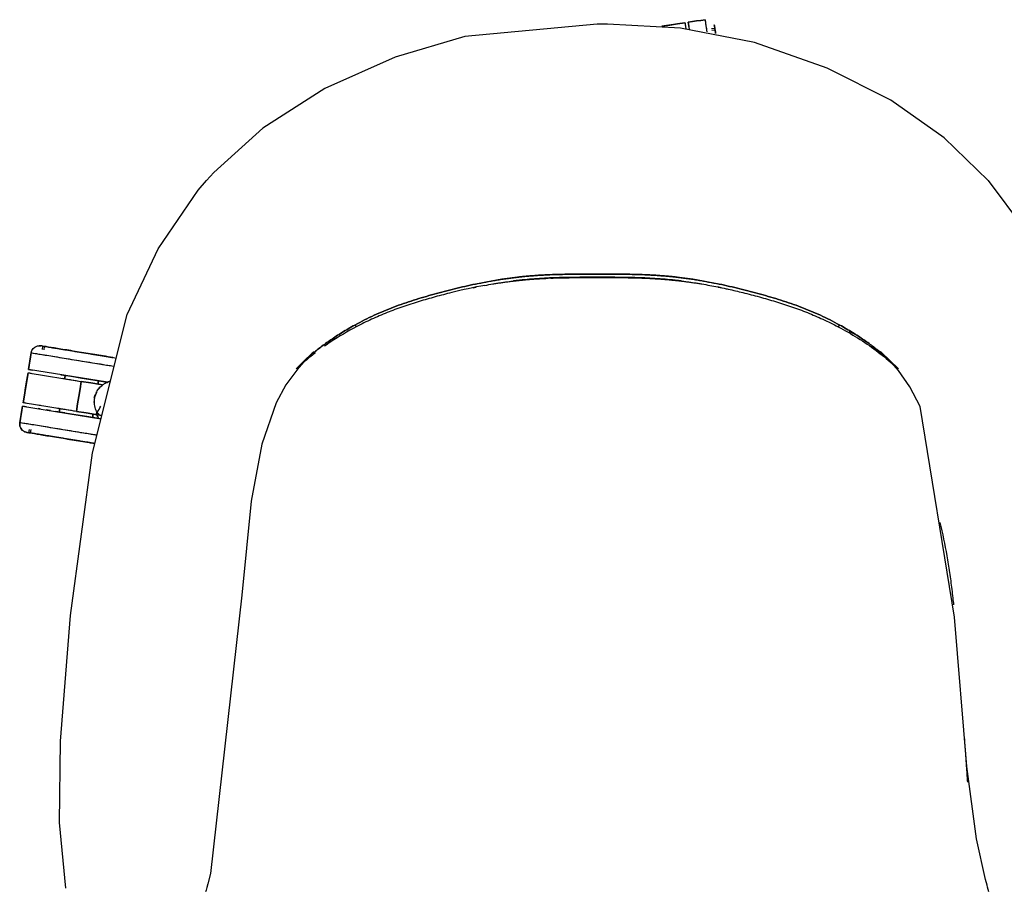
# Model space of a CAD drawing. Units: inches. Extents: x 0 to 204, y 0 to 264.
# Drawn here: x 130 to 154, y 97 to 118 of the extents above; entities that cross this region are included whole.
import ezdxf

# ---------------------------------------------------------------- set-up
doc = ezdxf.new("R2010")
doc.units = ezdxf.units.IN
doc.header["$MEASUREMENT"] = 0
doc.layers.get('0').update_dxf_attribs({"color": 10})

# ---------------------------------------------------------------- blocks, each defined once
blk = doc.blocks.new('TANA-3SWIV5P-PLN')
for p, q in [((2.125, 12.182), (1.568, 12.097)), ((2.125, 12.182), (2.146, 12.042)), ((2.23, 12.03), (2.205, 12.195)), ((2.205, 12.195), (2.221, 12.091)), ((2.606, 12.256), (2.621, 12.159)), ((2.621, 12.159), (2.651, 11.964)), ((2.843, 12.047), (2.763, 12.034)), ((2.843, 12.047), (2.763, 12.034)), ((2.849, 12.007), (2.769, 11.994)), ((-13.305, 4.418), (-13.318, 4.338)), ((-13.305, 4.418), (-13.318, 4.338)), ((-13.265, 4.411), (-13.278, 4.331)), ((-13.577, 4.257), (-13.48, 4.241)), ((-13.48, 4.241), (-13.202, 4.196)), ((-13.202, 4.196), (-12.787, 4.128)), ((-12.787, 4.128), (-12.297, 4.048)), ((-12.297, 4.048), (-11.807, 3.969)), ((-11.749, 3.548), (-13.642, 3.857)), ((-13.642, 3.857), (-13.545, 3.841)), ((-11.807, 3.969), (-11.587, 3.933)), ((-13.655, 3.777), (-13.773, 3.056)), ((-13.655, 3.777), (-12.375, 3.568)), ((-12.866, 3.73), (-12.624, 3.691)), ((-12.762, 3.713), (-12.775, 3.633)), ((-12.622, 3.691), (-12.362, 3.648)), ((-12.362, 3.648), (-12.102, 3.606)), ((-12.1, 3.606), (-11.758, 3.55)), ((-11.975, 3.503), (-11.962, 3.583)), ((-12.012, 3.315), (-12.012, 3.315)), ((-13.792, 2.937), (-13.851, 2.576)), ((-13.786, 2.976), (-11.904, 2.67)), ((-13.688, 2.961), (-13.786, 2.976)), ((-12.492, 2.848), (-13.773, 3.056)), ((-13.36, 2.907), (-13.411, 2.915)), ((-13.118, 2.868), (-13.217, 2.884)), ((-12.768, 2.811), (-12.995, 2.848)), ((-12.892, 2.913), (-12.905, 2.833)), ((-12.245, 2.726), (-12.765, 2.81)), ((-11.904, 2.67), (-12.243, 2.725)), ((-12.105, 2.703), (-12.092, 2.783)), ((-11.965, 2.706), (-11.996, 2.747)), ((-13.753, 2.56), (-13.851, 2.576)), ((-13.476, 2.515), (-13.753, 2.56)), ((-13.63, 2.417), (-13.643, 2.337)), ((-13.63, 2.417), (-13.643, 2.337)), ((-13.59, 2.411), (-13.603, 2.331)), ((-13.06, 2.448), (-13.476, 2.515)), ((-12.57, 2.368), (-13.06, 2.448)), ((-12.004, 2.276), (-12.57, 2.368)), ((-12.037, 2.281), (-12.08, 2.288))]:
    blk.add_line(p, q)
at = {"flags": 128}
for points in [[(0.019, 12.15), (-3.159, 11.854), (-4.837, 11.36), (-6.526, 10.605), (-8.017, 9.653), (-9.195, 8.59), (-9.368, 8.398)], [(9.406, 8.398), (8.348, 9.421), (7.066, 10.32), (5.539, 11.096), (3.796, 11.705), (2.015, 12.053), (0.261, 12.149), (0.019, 12.15)], [(2.125, 12.182), (1.945, 12.155), (1.764, 12.127), (1.584, 12.099), (1.568, 12.097)], [(1.568, 12.097), (1.584, 12.099), (1.764, 12.127), (1.945, 12.155), (2.125, 12.182)], [(2.606, 12.256), (2.505, 12.241), (2.405, 12.226), (2.305, 12.21), (2.205, 12.195)], [(2.205, 12.195), (2.305, 12.21), (2.405, 12.226), (2.505, 12.241), (2.606, 12.256)], [(-12.745, -8.606), (-12.9, -7.024), (-12.877, -5.069), (-12.638, -2.053), (-12.109, 1.856), (-11.274, 5.177), (-10.527, 6.75), (-9.568, 8.162), (-9.368, 8.398)], [(9.406, 8.398), (10.278, 7.226), (11.059, 5.776), (11.662, 4.136), (12.062, 2.364), (12.451, -0.208), (12.889, -4.577), (12.888, -7.794), (12.783, -8.606)], [(-13.577, 4.257), (-13.561, 4.31), (-13.547, 4.335), (-13.53, 4.357), (-13.491, 4.392), (-13.457, 4.411), (-13.429, 4.42), (-13.386, 4.427), (-13.345, 4.424)], [(-6.785, 4.285), (-6.785, 4.284), (-6.793, 4.277), (-6.805, 4.266), (-6.829, 4.244), (-6.878, 4.198), (-6.972, 4.103), (-7.15, 3.906), (-7.459, 3.486), (-7.694, 3.055), (-8.041, 2.062), (-8.294, 0.695), (-8.517, -1.565), (-9.268, -8.246), (-9.335, -8.5), (-9.357, -8.583), (-9.375, -8.649), (-9.388, -8.694)], [(-7.214, 3.868), (-7.163, 3.921), (-6.998, 4.086), (-6.872, 4.205), (-6.814, 4.259), (-6.8, 4.271), (-6.788, 4.282), (-6.785, 4.285), (-6.785, 4.285)], [(9.425, -8.694), (9.393, -8.578), (9.381, -8.534), (9.344, -8.394), (9.124, -7.415), (8.898, -5.683), (8.595, -2.097), (7.771, 2.968), (7.524, 3.44), (7.251, 3.829), (7.093, 4.014), (6.927, 4.186), (6.847, 4.262), (6.832, 4.276), (6.824, 4.283), (6.822, 4.285)], [(6.822, 4.285), (6.822, 4.285), (6.826, 4.282), (6.833, 4.275), (6.844, 4.265), (7.251, 3.868)], [(-13.577, 4.257), (-13.593, 4.157), (-13.61, 4.057), (-13.626, 3.957), (-13.642, 3.857)], [(-13.642, 3.857), (-13.626, 3.957), (-13.61, 4.057), (-13.593, 4.157), (-13.577, 4.257)], [(-13.655, 3.777), (-13.685, 3.597), (-13.714, 3.417), (-13.743, 3.236), (-13.773, 3.056)], [(-13.773, 3.056), (-13.743, 3.236), (-13.714, 3.417), (-13.685, 3.597), (-13.655, 3.777)], [(-12.762, 3.713), (-12.765, 3.693), (-12.769, 3.673), (-12.772, 3.653), (-12.775, 3.633)], [(-12.775, 3.633), (-12.772, 3.653), (-12.769, 3.673), (-12.765, 3.693), (-12.762, 3.713)], [(-12.375, 3.568), (-12.404, 3.388), (-12.434, 3.208), (-12.463, 3.028), (-12.492, 2.848)], [(-12.492, 2.848), (-12.463, 3.028), (-12.434, 3.208), (-12.404, 3.388), (-12.375, 3.568)], [(-11.874, 3.487), (-11.915, 3.493), (-12.145, 3.531), (-12.375, 3.568)], [(-12.375, 3.568), (-12.145, 3.531), (-11.915, 3.493), (-11.86, 3.484)], [(-11.975, 3.503), (-11.972, 3.523), (-11.968, 3.543), (-11.965, 3.563), (-11.962, 3.583)], [(-11.962, 3.583), (-11.965, 3.563), (-11.968, 3.543), (-11.972, 3.523), (-11.975, 3.503)], [(-12.005, 3.312), (-12.011, 3.314), (-12.012, 3.315)], [(-13.786, 2.976), (-13.802, 2.876), (-13.818, 2.776), (-13.834, 2.676), (-13.851, 2.576)], [(-13.851, 2.576), (-13.834, 2.676), (-13.818, 2.776), (-13.802, 2.876), (-13.786, 2.976)], [(-12.892, 2.913), (-12.896, 2.893), (-12.899, 2.873), (-12.902, 2.853), (-12.905, 2.833)], [(-12.905, 2.833), (-12.902, 2.853), (-12.899, 2.873), (-12.896, 2.893), (-12.892, 2.913)], [(-12.492, 2.848), (-12.262, 2.811), (-12.032, 2.773), (-11.885, 2.749)], [(-11.885, 2.749), (-12.032, 2.773), (-12.262, 2.811), (-12.492, 2.848)], [(-12.105, 2.703), (-12.102, 2.723), (-12.099, 2.743), (-12.095, 2.763), (-12.092, 2.783)], [(-12.092, 2.783), (-12.095, 2.763), (-12.099, 2.743), (-12.102, 2.723), (-12.105, 2.703)], [(-13.684, 2.344), (-13.737, 2.36), (-13.762, 2.374), (-13.784, 2.391), (-13.819, 2.43), (-13.837, 2.464), (-13.847, 2.492), (-13.853, 2.535), (-13.851, 2.576)]]:
    blk.add_lwpolyline(points, dxfattribs=at)
blk.add_ellipse((-10.964, 4.422), major_axis=(0.887, 1.722), ratio=0.438371, start_param=2.919083, end_param=2.923851)
for points, knots in [([(2.125, 12.182), (2.125, 12.184), (2.126, 12.173), (2.132, 12.135), (2.136, 12.106), (2.139, 12.088), (2.14, 12.086)], [0, 0, 0, 0, 0.125, 0.1875, 0.25, 0.2578125, 0.2578125, 0.2578125, 0.2578125]), ([(2.609, 12.232), (2.612, 12.215), (2.619, 12.167), (2.632, 12.087), (2.639, 12.04)], [0.0625, 0.0625, 0.0625, 0.0625, 0.125, 0.187485, 0.187485, 0.187485, 0.187485]), ([(2.862, 11.924), (2.857, 11.955), (2.843, 12.047), (2.837, 12.087), (2.837, 12.087)], [0.8231688, 0.8231688, 0.8231688, 0.8231688, 0.875, 1, 1, 1, 1]), ([(-1.898, 6.072), (-2.232, 6.033), (-2.742, 5.947), (-3.243, 5.833), (-3.408, 5.793)], [0, 0, 0, 0, 0.25, 0.375, 0.375, 0.375, 0.375]), ([(-3.408, 5.793), (-3.326, 5.813), (-3.16, 5.852), (-2.908, 5.907), (-2.697, 5.949), (-2.529, 5.979), (-2.402, 6.001), (-2.297, 6.018), (-2.213, 6.031), (-2.149, 6.04), (-2.086, 6.048), (-2.034, 6.055), (-1.992, 6.06), (-1.966, 6.064), (-1.945, 6.066), (-1.929, 6.068), (-1.917, 6.07), (-1.905, 6.071), (-1.902, 6.071), (-1.898, 6.072)], [0.625, 0.625, 0.625, 0.625, 0.6875, 0.75, 0.8125, 0.84375, 0.875, 0.90625, 0.921875, 0.9375, 0.953125, 0.96875, 0.9765625, 0.984375, 0.9882812, 0.9921875, 0.9960938, 0.9980469, 1, 1, 1, 1]), ([(-2.682, 5.875), (-2.618, 5.887), (-2.522, 5.904), (-2.393, 5.925), (-2.296, 5.94), (-2.199, 5.954), (-2.118, 5.965), (-2.053, 5.973), (-2.013, 5.978), (-1.981, 5.982), (-1.956, 5.985), (-1.937, 5.987), (-1.919, 5.989), (-1.913, 5.99), (-1.908, 5.99)], [0, 0, 0, 0, 0.25, 0.375, 0.5, 0.625, 0.75, 0.8125, 0.875, 0.90625, 0.9375, 0.96875, 0.984375, 1, 1, 1, 1]), ([(-1.908, 5.993), (-1.904, 5.994), (-1.893, 5.995), (-1.873, 5.997), (-1.848, 6), (-1.819, 6.003), (-1.779, 6.007), (-1.729, 6.012), (-1.649, 6.02), (-1.55, 6.028), (-1.43, 6.037), (-1.309, 6.044), (-1.147, 6.052), (-0.946, 6.06), (-0.705, 6.065), (-0.384, 6.069), (-0.142, 6.069), (0.019, 6.069)], [0, 0, 0, 0, 0.007812, 0.015625, 0.03125, 0.046875, 0.0625, 0.09375, 0.125, 0.1875, 0.25, 0.3125, 0.375, 0.5, 0.625, 0.75, 1, 1, 1, 1]), ([(-1.908, 5.99), (-1.9, 5.991), (-1.873, 5.994), (-1.841, 5.998), (-1.808, 6.001), (-1.763, 6.005), (-1.707, 6.011), (-1.619, 6.018), (-1.507, 6.027), (-1.418, 6.032), (-1.373, 6.035)], [0, 0, 0, 0, 0.0625, 0.125, 0.1875, 0.25, 0.375, 0.5, 0.75, 1, 1, 1, 1]), ([(0.019, 6.147), (-0.14, 6.147), (-0.377, 6.147), (-0.699, 6.143), (-0.941, 6.138), (-1.141, 6.13), (-1.301, 6.122), (-1.42, 6.115), (-1.54, 6.106), (-1.639, 6.098), (-1.719, 6.09), (-1.769, 6.086), (-1.809, 6.082), (-1.838, 6.078), (-1.864, 6.076), (-1.883, 6.073), (-1.894, 6.072), (-1.898, 6.072)], [0, 0, 0, 0, 0.25, 0.375, 0.5, 0.625, 0.6875, 0.75, 0.8125, 0.875, 0.90625, 0.9375, 0.953125, 0.96875, 0.984375, 0.992188, 1, 1, 1, 1]), ([(-1.898, 6.072), (-1.894, 6.072), (-1.883, 6.073), (-1.864, 6.076), (-1.838, 6.078), (-1.809, 6.082), (-1.769, 6.086), (-1.719, 6.09), (-1.639, 6.098), (-1.54, 6.106), (-1.42, 6.115), (-1.301, 6.122), (-1.141, 6.13), (-0.941, 6.138), (-0.699, 6.143), (-0.377, 6.147), (-0.14, 6.147), (0.019, 6.147)], [0, 0, 0, 0, 0.007812, 0.015625, 0.03125, 0.046875, 0.0625, 0.09375, 0.125, 0.1875, 0.25, 0.3125, 0.375, 0.5, 0.625, 0.75, 1, 1, 1, 1]), ([(-1.1, 6.049), (-1.018, 6.052), (-0.849, 6.057), (-0.594, 6.062), (-0.42, 6.063), (-0.333, 6.064)], [0.2625471, 0.2625471, 0.2625471, 0.2625471, 0.5, 0.75, 1, 1, 1, 1]), ([(1.936, 6.072), (1.932, 6.072), (1.92, 6.073), (1.901, 6.076), (1.876, 6.078), (1.846, 6.082), (1.806, 6.086), (1.757, 6.09), (1.677, 6.098), (1.577, 6.106), (1.458, 6.115), (1.338, 6.122), (1.178, 6.13), (0.979, 6.138), (0.737, 6.143), (0.415, 6.147), (0.177, 6.147), (0.019, 6.147)], [0, 0, 0, 0, 0.007812, 0.015625, 0.03125, 0.046875, 0.0625, 0.09375, 0.125, 0.1875, 0.25, 0.3125, 0.375, 0.5, 0.625, 0.75, 1, 1, 1, 1]), ([(0.019, 6.147), (0.177, 6.147), (0.415, 6.147), (0.737, 6.143), (0.979, 6.138), (1.178, 6.13), (1.338, 6.122), (1.458, 6.115), (1.577, 6.106), (1.677, 6.098), (1.757, 6.09), (1.806, 6.086), (1.846, 6.082), (1.876, 6.078), (1.901, 6.076), (1.92, 6.073), (1.932, 6.072), (1.936, 6.072)], [0, 0, 0, 0, 0.25, 0.375, 0.5, 0.625, 0.6875, 0.75, 0.8125, 0.875, 0.90625, 0.9375, 0.953125, 0.96875, 0.984375, 0.992188, 1, 1, 1, 1]), ([(0.019, 6.069), (0.18, 6.069), (0.421, 6.069), (0.743, 6.065), (0.984, 6.06), (1.185, 6.052), (1.346, 6.044), (1.467, 6.037), (1.587, 6.028), (1.686, 6.02), (1.766, 6.012), (1.816, 6.007), (1.856, 6.003), (1.886, 6), (1.911, 5.997), (1.93, 5.995), (1.942, 5.994), (1.946, 5.993)], [0, 0, 0, 0, 0.25, 0.375, 0.5, 0.625, 0.6875, 0.75, 0.8125, 0.875, 0.90625, 0.9375, 0.953125, 0.96875, 0.984375, 0.992188, 1, 1, 1, 1]), ([(1.411, 6.035), (1.455, 6.032), (1.545, 6.027), (1.656, 6.018), (1.745, 6.011), (1.8, 6.005), (1.846, 6.001), (1.879, 5.998), (1.91, 5.994), (1.938, 5.991), (1.945, 5.99)], [0, 0, 0, 0, 0.25, 0.5, 0.625, 0.75, 0.8125, 0.875, 0.9375, 1, 1, 1, 1]), ([(5.842, 4.923), (5.688, 5.008), (5.379, 5.164), (4.914, 5.358), (4.432, 5.523), (3.94, 5.667), (3.447, 5.795), (2.779, 5.947), (2.27, 6.033), (1.936, 6.072)], [0, 0, 0, 0, 0.125, 0.25, 0.375, 0.5, 0.625, 0.75, 1, 1, 1, 1]), ([(1.936, 6.072), (1.94, 6.071), (1.943, 6.071), (1.954, 6.07), (1.967, 6.068), (1.983, 6.066), (2.004, 6.064), (2.03, 6.06), (2.072, 6.055), (2.124, 6.048), (2.187, 6.04), (2.25, 6.031), (2.334, 6.018), (2.44, 6.001), (2.566, 5.979), (2.735, 5.949), (2.946, 5.907), (3.197, 5.852), (3.446, 5.793), (3.694, 5.731), (4.021, 5.643), (4.432, 5.523), (4.914, 5.358), (5.379, 5.164), (5.688, 5.008), (5.842, 4.923)], [0, 0, 0, 0, 0.001953, 0.003906, 0.007812, 0.011719, 0.015625, 0.023438, 0.03125, 0.046875, 0.0625, 0.078125, 0.09375, 0.125, 0.15625, 0.1875, 0.25, 0.3125, 0.375, 0.4375, 0.5, 0.625, 0.75, 0.875, 1, 1, 1, 1]), ([(1.945, 5.99), (1.948, 5.99), (1.953, 5.99), (1.97, 5.988), (1.992, 5.985), (2.018, 5.982), (2.05, 5.978), (2.091, 5.973), (2.156, 5.965), (2.237, 5.954), (2.334, 5.94), (2.43, 5.925), (2.559, 5.904), (2.656, 5.887), (2.72, 5.875)], [0, 0, 0, 0, 0.007812, 0.023438, 0.0625, 0.09375, 0.125, 0.1875, 0.25, 0.375, 0.5, 0.625, 0.75, 1, 1, 1, 1]), ([(-5.805, 4.923), (-5.65, 5.008), (-5.341, 5.164), (-4.876, 5.358), (-4.394, 5.523), (-3.984, 5.643), (-3.656, 5.731), (-3.491, 5.772), (-3.408, 5.793)], [0, 0, 0, 0, 0.125, 0.25, 0.375, 0.5, 0.5625, 0.625, 0.625, 0.625, 0.625]), ([(-2.682, 5.875), (-2.947, 5.826), (-3.347, 5.738), (-3.876, 5.6), (-4.262, 5.49), (-4.65, 5.366), (-5.033, 5.223), (-5.402, 5.065), (-5.647, 4.944), (-5.769, 4.88)], [-1, -1, -1, -1, -0.75, -0.625, -0.5, -0.375, -0.25, -0.125, 0, 0, 0, 0]), ([(-2.894, 5.831), (-2.896, 5.831), (-2.919, 5.826), (-2.941, 5.821), (-2.961, 5.817)], [0.24805998, 0.24805998, 0.24805998, 0.24805998, 0.25, 0.26498217, 0.26498217, 0.26498217, 0.26498217]), ([(-2.961, 5.817), (-2.942, 5.821), (-2.919, 5.826), (-2.897, 5.831), (-2.894, 5.831)], [0.73540213, 0.73540213, 0.73540213, 0.73540213, 0.75, 0.75227802, 0.75227802, 0.75227802, 0.75227802]), ([(2.922, 5.833), (2.928, 5.832), (2.953, 5.827), (2.978, 5.821), (2.998, 5.817)], [0.24568825, 0.24568825, 0.24568825, 0.24568825, 0.25, 0.2646426, 0.2646426, 0.2646426, 0.2646426]), ([(2.998, 5.817), (2.978, 5.822), (2.953, 5.827), (2.928, 5.832), (2.923, 5.833)], [0.73517245, 0.73517245, 0.73517245, 0.73517245, 0.75, 0.75416942, 0.75416942, 0.75416942, 0.75416942]), ([(3.166, 5.784), (3.282, 5.759), (3.531, 5.7), (3.914, 5.6), (4.303, 5.489), (4.688, 5.365), (5.069, 5.224), (5.438, 5.065), (5.684, 4.944), (5.806, 4.88)], [0.140625, 0.140625, 0.140625, 0.140625, 0.25, 0.375, 0.5, 0.625, 0.75, 0.875, 1, 1, 1, 1]), ([(-5.805, 4.923), (-5.912, 4.864), (-6.117, 4.743), (-6.391, 4.564), (-6.588, 4.42), (-6.727, 4.312), (-6.79, 4.26), (-6.82, 4.235)], [0, 0, 0, 0, 0.0416667, 0.0833333, 0.125, 0.1458333, 0.1666667, 0.1666667, 0.1666667, 0.1666667]), ([(-6.82, 4.235), (-6.79, 4.26), (-6.727, 4.312), (-6.588, 4.42), (-6.391, 4.564), (-6.117, 4.743), (-5.912, 4.864), (-5.805, 4.923)], [0.8333333, 0.8333333, 0.8333333, 0.8333333, 0.8541667, 0.875, 0.9166667, 0.9583333, 1, 1, 1, 1]), ([(-5.769, 4.88), (-5.976, 4.771), (-6.236, 4.618), (-6.484, 4.45), (-6.534, 4.416)], [-1, -1, -1, -1, -0.6666667, -0.5833333, -0.5833333, -0.5833333, -0.5833333]), ([(-5.805, 4.923), (-5.802, 4.921), (-5.798, 4.917), (-5.794, 4.913), (-5.792, 4.91), (-5.79, 4.908), (-5.788, 4.906), (-5.787, 4.905), (-5.786, 4.903), (-5.785, 4.903)], [0, 0, 0, 0, 0.125, 0.1875, 0.25, 0.3125, 0.375, 0.4375, 0.5, 0.5, 0.5, 0.5]), ([(-5.786, 4.903), (-5.786, 4.904), (-5.788, 4.906), (-5.789, 4.907), (-5.79, 4.907)], [0.7332694, 0.7332694, 0.7332694, 0.7332694, 0.8333333, 1, 1, 1, 1]), ([(-5.784, 4.902), (-5.784, 4.901), (-5.783, 4.9), (-5.781, 4.898), (-5.778, 4.895), (-5.776, 4.893), (-5.775, 4.892)], [0.5276044, 0.5276044, 0.5276044, 0.5276044, 0.5625, 0.625, 0.6875, 0.75, 0.75, 0.75, 0.75]), ([(-5.775, 4.892), (-5.777, 4.894), (-5.78, 4.897), (-5.783, 4.9), (-5.784, 4.901)], [0.3674597, 0.3674597, 0.3674597, 0.3674597, 0.5, 0.6666667, 0.6666667, 0.6666667, 0.6666667]), ([(-5.774, 4.891), (-5.773, 4.89), (-5.771, 4.887), (-5.768, 4.884), (-5.767, 4.883)], [0.7632896, 0.7632896, 0.7632896, 0.7632896, 0.8125, 0.875, 0.875, 0.875, 0.875]), ([(5.806, 4.88), (5.963, 4.798), (6.277, 4.618), (6.71, 4.324), (6.979, 4.108), (7.103, 3.998)], [0, 0, 0, 0, 0.25, 0.5, 0.7297907, 0.7297907, 0.7297907, 0.7297907]), ([(5.812, 4.892), (5.814, 4.893), (5.816, 4.895), (5.818, 4.898), (5.82, 4.9), (5.821, 4.901), (5.822, 4.902)], [0.25, 0.25, 0.25, 0.25, 0.3125, 0.375, 0.4375, 0.4723956, 0.4723956, 0.4723956, 0.4723956]), ([(5.822, 4.901), (5.82, 4.9), (5.818, 4.897), (5.814, 4.894), (5.813, 4.892)], [0.3333333, 0.3333333, 0.3333333, 0.3333333, 0.5, 0.6325403, 0.6325403, 0.6325403, 0.6325403]), ([(5.823, 4.903), (5.823, 4.903), (5.825, 4.905), (5.826, 4.906), (5.827, 4.908), (5.829, 4.91), (5.832, 4.913), (5.836, 4.917), (5.839, 4.921), (5.842, 4.923)], [0.5, 0.5, 0.5, 0.5, 0.5625, 0.625, 0.6875, 0.75, 0.8125, 0.875, 1, 1, 1, 1]), ([(5.827, 4.907), (5.827, 4.907), (5.826, 4.906), (5.824, 4.904), (5.823, 4.903)], [0, 0, 0, 0, 0.1666667, 0.2667306, 0.2667306, 0.2667306, 0.2667306]), ([(6.867, 4.227), (6.863, 4.23), (6.831, 4.257), (6.764, 4.312), (6.626, 4.42), (6.429, 4.564), (6.155, 4.743), (5.949, 4.864), (5.842, 4.923)], [0.831129, 0.831129, 0.831129, 0.831129, 0.8333333, 0.8541667, 0.875, 0.9166667, 0.9583333, 1, 1, 1, 1]), ([(5.842, 4.923), (5.949, 4.864), (6.155, 4.743), (6.429, 4.564), (6.626, 4.42), (6.764, 4.312), (6.831, 4.257), (6.863, 4.23), (6.867, 4.227)], [0, 0, 0, 0, 0.0416667, 0.0833333, 0.125, 0.1458333, 0.1666667, 0.168871, 0.168871, 0.168871, 0.168871]), ([(-11.619, 4.143), (-11.691, 4.155), (-11.893, 4.188), (-12.264, 4.248), (-12.688, 4.317), (-13.048, 4.376), (-13.288, 4.415), (-13.345, 4.424), (-13.345, 4.424)], [0.296361, 0.296361, 0.296361, 0.296361, 0.375, 0.5, 0.625, 0.75, 0.875, 1, 1, 1, 1]), ([(-13.553, 4.253), (-13.536, 4.25), (-13.487, 4.242), (-13.408, 4.229), (-13.361, 4.222)], [0.0625, 0.0625, 0.0625, 0.0625, 0.125, 0.187485, 0.187485, 0.187485, 0.187485]), ([(-13.361, 4.222), (-13.315, 4.214), (-13.208, 4.197), (-13.078, 4.175), (-13.008, 4.164)], [0.1875, 0.1875, 0.1875, 0.1875, 0.25, 0.3124928, 0.3124928, 0.3124928, 0.3124928]), ([(-13.008, 4.164), (-12.938, 4.153), (-12.79, 4.129), (-12.629, 4.102), (-12.547, 4.089)], [0.3125, 0.3125, 0.3125, 0.3125, 0.375, 0.4374981, 0.4374981, 0.4374981, 0.4374981]), ([(-12.297, 4.048), (-12.213, 4.035), (-12.129, 4.021), (-12.047, 4.008), (-11.888, 3.982), (-11.734, 3.957), (-11.587, 3.933)], [0.5, 0.5, 0.5, 0.5, 0.5625, 0.5625, 0.5625, 0.6836394, 0.6836394, 0.6836394, 0.6836394]), ([(-12.264, 4.248), (-12.229, 4.243), (-12.16, 4.231), (-12.089, 4.22), (-12.054, 4.214), (-11.873, 4.185), (-11.701, 4.157), (-11.537, 4.13)], [0.5, 0.5, 0.5, 0.5, 0.53125, 0.5625, 0.5625, 0.5625, 0.7230874, 0.7230874, 0.7230874, 0.7230874]), ([(-6.751, 4.257), (-6.822, 4.202), (-6.927, 4.118), (-7.03, 4.03), (-7.064, 4)], [-0.4583333, -0.4583333, -0.4583333, -0.4583333, -0.3333333, -0.2707582, -0.2707582, -0.2707582, -0.2707582]), ([(-12.047, 4.008), (-11.965, 3.994), (-11.837, 3.973), (-11.717, 3.954), (-11.674, 3.947)], [0.56250228, 0.56250228, 0.56250228, 0.56250228, 0.625, 0.66159399, 0.66159399, 0.66159399, 0.66159399]), ([(-13.655, 3.777), (-13.657, 3.777), (-13.646, 3.775), (-13.608, 3.769), (-13.581, 3.765), (-13.565, 3.762)], [0, 0, 0, 0, 0.125, 0.1875, 0.25, 0.25, 0.25, 0.25]), ([(-12.846, 3.645), (-12.808, 3.639), (-12.732, 3.626), (-12.577, 3.601), (-12.457, 3.581), (-12.375, 3.568)], [0.75, 0.75, 0.75, 0.75, 0.8125, 0.875, 1, 1, 1, 1]), ([(-12.005, 3.312), (-11.996, 3.33), (-11.975, 3.365), (-11.928, 3.426), (-11.866, 3.483), (-11.815, 3.516), (-11.789, 3.53), (-11.784, 3.532), (-11.747, 3.551), (-11.712, 3.563), (-11.677, 3.573)], [0, 0, 0, 0, 0.0833333, 0.1666667, 0.3333333, 0.5, 0.530062, 0.530062, 0.530062, 0.8022264, 0.8022264, 0.8022264, 0.8022264]), ([(-11.834, 3.504), (-11.813, 3.52), (-11.762, 3.551), (-11.706, 3.573), (-11.675, 3.583)], [0.3055667, 0.3055667, 0.3055667, 0.3055667, 0.4, 0.5167016, 0.5167016, 0.5167016, 0.5167016]), ([(-11.995, 2.827), (-12.015, 2.862), (-12.041, 2.92), (-12.06, 3.016), (-12.064, 3.099), (-12.053, 3.182), (-12.031, 3.256), (-12.015, 3.293), (-12.005, 3.312)], [0, 0, 0, 0, 0.333333, 0.5, 0.666667, 0.833333, 0.916667, 1, 1, 1, 1]), ([(-12.062, 3.054), (-12.063, 3.057), (-12.062, 3.146), (-12.041, 3.234), (-12.002, 3.31)], [0.6877853, 0.6877853, 0.6877853, 0.6877853, 0.7, 1, 1, 1, 1]), ([(-13.683, 3.042), (-13.698, 3.044), (-13.725, 3.049), (-13.764, 3.055), (-13.774, 3.057), (-13.773, 3.056)], [0.75, 0.75, 0.75, 0.75, 0.8125, 0.875, 1, 1, 1, 1]), ([(-12.492, 2.848), (-12.574, 2.861), (-12.694, 2.881), (-12.85, 2.906), (-12.925, 2.919), (-12.964, 2.925)], [0, 0, 0, 0, 0.125, 0.1875, 0.25, 0.25, 0.25, 0.25]), ([(-12.005, 2.762), (-12.005, 2.764), (-12.007, 2.768), (-12.008, 2.775), (-12.009, 2.782), (-12.009, 2.789), (-12.008, 2.795), (-12.006, 2.802), (-12.004, 2.809), (-12.001, 2.817), (-11.998, 2.823), (-11.995, 2.827)], [0.1666667, 0.1666667, 0.1666667, 0.1666667, 0.25, 0.3333333, 0.4166667, 0.5, 0.5833333, 0.6666667, 0.75, 0.8333333, 1, 1, 1, 1]), ([(-11.949, 2.771), (-11.952, 2.775), (-11.96, 2.783), (-11.967, 2.791), (-11.971, 2.796)], [0.6427517, 0.6427517, 0.6427517, 0.6427517, 0.7, 0.8, 0.8, 0.8, 0.8]), ([(-13.683, 2.344), (-13.709, 2.348), (-13.748, 2.362), (-13.79, 2.395), (-13.825, 2.435), (-13.853, 2.496), (-13.855, 2.551), (-13.851, 2.576)], [0, 0, 0, 0, 0.25, 0.375, 0.5, 0.75, 1, 1, 1, 1]), ([(-13.851, 2.576), (-13.855, 2.551), (-13.853, 2.496), (-13.825, 2.435), (-13.79, 2.395), (-13.748, 2.362), (-13.709, 2.348), (-13.683, 2.344)], [0, 0, 0, 0, 0.25, 0.5, 0.625, 0.75, 1, 1, 1, 1]), ([(-13.635, 2.541), (-13.682, 2.549), (-13.761, 2.562), (-13.81, 2.57), (-13.826, 2.572)], [0.812515, 0.812515, 0.812515, 0.812515, 0.875, 0.9375, 0.9375, 0.9375, 0.9375]), ([(-13.282, 2.484), (-13.351, 2.495), (-13.482, 2.516), (-13.588, 2.534), (-13.635, 2.541)], [0.6875072, 0.6875072, 0.6875072, 0.6875072, 0.75, 0.8125, 0.8125, 0.8125, 0.8125]), ([(-12.82, 2.409), (-12.902, 2.422), (-13.064, 2.448), (-13.212, 2.472), (-13.282, 2.484)], [0.5625019, 0.5625019, 0.5625019, 0.5625019, 0.625, 0.6875, 0.6875, 0.6875, 0.6875]), ([(-12.004, 2.276), (-12.107, 2.292), (-12.212, 2.31), (-12.321, 2.327), (-12.403, 2.341), (-12.487, 2.354), (-12.57, 2.368)], [0.3551041, 0.3551041, 0.3551041, 0.3551041, 0.4375, 0.4375, 0.4375, 0.5, 0.5, 0.5, 0.5]), ([(-13.683, 2.344), (-13.683, 2.344), (-13.627, 2.335), (-13.387, 2.295), (-13.027, 2.237), (-12.603, 2.168), (-12.276, 2.115), (-12.108, 2.087), (-12.07, 2.081)], [0, 0, 0, 0, 0.125, 0.25, 0.375, 0.5, 0.625, 0.6642954, 0.6642954, 0.6642954, 0.6642954]), ([(-12.053, 2.078), (-12.163, 2.096), (-12.276, 2.115), (-12.392, 2.134), (-12.427, 2.139), (-12.498, 2.151), (-12.603, 2.168), (-12.707, 2.185), (-12.778, 2.196), (-12.814, 2.202)], [0.3339073, 0.3339073, 0.3339073, 0.3339073, 0.4375, 0.4375, 0.4375, 0.46875, 0.5, 0.53125, 0.5625, 0.5625, 0.5625, 0.5625]), ([(-12.037, 2.281), (-12.051, 2.283), (-12.143, 2.298), (-12.238, 2.314), (-12.321, 2.327)], [0.36313838, 0.36313838, 0.36313838, 0.36313838, 0.375, 0.43749772, 0.43749772, 0.43749772, 0.43749772]), ([(-12.053, 2.078), (-12.059, 2.079), (-12.065, 2.08), (-12.071, 2.081), (-12.079, 2.082), (-12.118, 2.089), (-12.157, 2.095), (-12.19, 2.101)], [0.32981276, 0.32981276, 0.32981276, 0.32981276, 0.33564275, 0.33564275, 0.33564275, 0.34375, 0.375, 0.375, 0.375, 0.375]), ([(8.246, 0.18), (8.312, -0.086), (8.394, -0.484), (8.481, -1.021), (8.526, -1.356), (8.556, -1.617), (8.57, -1.742), (8.576, -1.797)], [0, 0, 0, 0, 0.25, 0.375, 0.5, 0.5625, 0.6114835, 0.6114835, 0.6114835, 0.6114835]), ([(8.832, -4.962), (8.833, -4.983), (8.839, -5.061), (8.849, -5.205), (8.861, -5.372), (8.871, -5.509), (8.878, -5.615), (8.886, -5.722), (8.892, -5.814), (8.897, -5.888), (8.9, -5.934), (8.903, -5.972), (8.905, -6), (8.906, -6.025), (8.908, -6.042), (8.908, -6.054), (8.909, -6.057)], [0.6641631, 0.6641631, 0.6641631, 0.6641631, 0.6875, 0.75, 0.8125, 0.84375, 0.875, 0.90625, 0.9375, 0.953125, 0.96875, 0.9765625, 0.984375, 0.9921875, 0.9960938, 1, 1, 1, 1])]:
    blk.add_open_spline(points, degree=3, knots=knots)
for points in [[(2.606, 12.256), (2.606, 12.256), (2.607, 12.248), (2.609, 12.232)], [(2.837, 12.087), (2.835, 12.101), (2.831, 12.116), (2.825, 12.129)], [(2.825, 12.129), (2.831, 12.116), (2.835, 12.101), (2.837, 12.087)], [(2.84, 12.065), (2.842, 12.051), (2.845, 12.031), (2.849, 12.005)], [(2.639, 12.04), (2.642, 12.017), (2.646, 11.991), (2.651, 11.964)], [(2.849, 12.005), (2.853, 11.982), (2.857, 11.956), (2.862, 11.924)], [(-1.908, 5.993), (-1.936, 5.99), (-1.965, 5.986), (-1.993, 5.982)], [(-1.992, 5.983), (-1.964, 5.987), (-1.936, 5.99), (-1.908, 5.993)], [(0.019, 6.069), (-0.142, 6.07), (-0.464, 6.069), (-0.946, 6.062), (-1.428, 6.04), (-1.748, 6.011), (-1.908, 5.993)], [(-1.459, 6.029), (-1.466, 6.029), (-1.473, 6.028), (-1.479, 6.028)], [(-1.47, 6.029), (-1.438, 6.031), (-1.406, 6.034), (-1.373, 6.037)], [(-1.373, 6.035), (-1.321, 6.038), (-1.268, 6.041), (-1.216, 6.044)], [(-1.257, 6.045), (-1.132, 6.053), (-1.006, 6.06), (-0.88, 6.064)], [(-0.541, 6.062), (-0.635, 6.061), (-0.729, 6.06), (-0.823, 6.058)], [(-0.496, 6.072), (-0.325, 6.073), (-0.153, 6.07), (0.019, 6.064)], [(0.019, 6.064), (-0.04, 6.064), (-0.157, 6.064), (-0.274, 6.064), (-0.333, 6.064)], [(-0.333, 6.064), (-0.216, 6.064), (0.019, 6.064), (0.253, 6.064), (0.37, 6.064)], [(0.019, 6.064), (0.191, 6.07), (0.363, 6.073), (0.534, 6.072)], [(1.946, 5.993), (1.786, 6.011), (1.465, 6.04), (0.983, 6.062), (0.501, 6.069), (0.18, 6.07), (0.019, 6.069)], [(0.37, 6.064), (0.312, 6.064), (0.195, 6.064), (0.077, 6.064), (0.019, 6.064)], [(0.371, 6.064), (0.544, 6.063), (0.891, 6.059), (1.238, 6.046), (1.411, 6.035)], [(0.892, 6.057), (0.773, 6.06), (0.654, 6.062), (0.535, 6.063)], [(0.917, 6.064), (1.114, 6.057), (1.311, 6.045), (1.508, 6.029)], [(1.517, 6.028), (1.51, 6.028), (1.503, 6.029), (1.496, 6.029)], [(2.03, 5.982), (2.002, 5.986), (1.974, 5.99), (1.946, 5.993)], [(1.946, 5.993), (1.973, 5.99), (2.001, 5.987), (2.029, 5.983)], [(-3.408, 5.793), (-3.574, 5.752), (-3.902, 5.667), (-4.394, 5.523), (-4.876, 5.358), (-5.341, 5.164), (-5.65, 5.008), (-5.805, 4.923)], [(2.72, 5.875), (2.851, 5.851), (2.984, 5.824), (3.116, 5.795)], [(3.116, 5.795), (3.131, 5.792), (3.146, 5.789), (3.16, 5.786)], [(-5.79, 4.907), (-5.792, 4.91), (-5.797, 4.915), (-5.802, 4.92), (-5.805, 4.923)], [(-5.767, 4.883), (-5.769, 4.886), (-5.772, 4.888), (-5.774, 4.891)], [(5.811, 4.891), (5.809, 4.888), (5.807, 4.886), (5.804, 4.883)], [(5.804, 4.883), (5.806, 4.884), (5.807, 4.886), (5.809, 4.888)], [(5.842, 4.923), (5.839, 4.92), (5.834, 4.915), (5.829, 4.91), (5.827, 4.907)], [(6.171, 4.709), (6.137, 4.73), (6.103, 4.75), (6.069, 4.77)], [(-13.389, 4.426), (-13.374, 4.427), (-13.359, 4.427), (-13.345, 4.424)], [(-13.345, 4.424), (-13.359, 4.427), (-13.374, 4.427), (-13.389, 4.426)], [(-13.322, 4.421), (-13.309, 4.418), (-13.289, 4.415), (-13.262, 4.411)], [(-13.262, 4.411), (-13.236, 4.407), (-13.202, 4.401), (-13.162, 4.395)], [(-13.162, 4.395), (-13.142, 4.391), (-13.099, 4.384), (-13.053, 4.377), (-13.028, 4.373)], [(-13.028, 4.373), (-13.004, 4.369), (-12.952, 4.36), (-12.894, 4.351), (-12.864, 4.346)], [(-12.864, 4.346), (-12.834, 4.341), (-12.773, 4.331), (-12.71, 4.321), (-12.678, 4.316)], [(-12.678, 4.316), (-12.646, 4.31), (-12.58, 4.3), (-12.51, 4.288), (-12.475, 4.283)], [(-12.475, 4.283), (-12.44, 4.277), (-12.369, 4.265), (-12.299, 4.254), (-12.264, 4.248)], [(6.926, 4.167), (6.823, 4.254), (6.716, 4.337), (6.608, 4.416)], [(-13.577, 4.257), (-13.577, 4.257), (-13.569, 4.255), (-13.553, 4.253)], [(-12.547, 4.089), (-12.464, 4.076), (-12.381, 4.062), (-12.297, 4.048)], [(-12.054, 4.214), (-12.018, 4.208), (-11.949, 4.197), (-11.883, 4.186), (-11.851, 4.181)], [(-11.851, 4.181), (-11.819, 4.176), (-11.756, 4.166), (-11.694, 4.156), (-11.664, 4.151)], [(-11.664, 4.151), (-11.649, 4.148), (-11.634, 4.146), (-11.619, 4.143)], [(-11.972, 3.383), (-11.965, 3.393), (-11.95, 3.413), (-11.934, 3.432), (-11.926, 3.441)], [(-12.064, 3.172), (-12.062, 3.184), (-12.056, 3.207), (-12.048, 3.231), (-12.044, 3.243)], [(-13.357, 2.989), (-13.371, 2.991), (-13.384, 2.993), (-13.398, 2.995)], [(-11.993, 2.824), (-11.963, 2.873), (-11.934, 2.923), (-11.905, 2.973)], [(-12.006, 2.762), (-12.01, 2.77), (-12.014, 2.779), (-12.018, 2.787)], [(-11.993, 2.824), (-11.996, 2.819), (-12.001, 2.809), (-12.006, 2.793), (-12.006, 2.776), (-12.003, 2.76), (-11.999, 2.751), (-11.996, 2.747)], [(-11.996, 2.747), (-11.998, 2.749), (-11.998, 2.749), (-11.999, 2.75)], [(-11.971, 2.796), (-11.979, 2.806), (-11.986, 2.816), (-11.993, 2.824)], [(-11.963, 2.7), (-11.967, 2.704), (-11.97, 2.709), (-11.974, 2.714)], [(-13.826, 2.572), (-13.842, 2.575), (-13.851, 2.576), (-13.851, 2.576)], [(-12.57, 2.368), (-12.654, 2.382), (-12.738, 2.395), (-12.82, 2.409)], [(-13.601, 2.33), (-13.628, 2.335), (-13.648, 2.338), (-13.661, 2.34)], [(-13.501, 2.314), (-13.54, 2.32), (-13.574, 2.326), (-13.601, 2.33)], [(-13.367, 2.292), (-13.391, 2.296), (-13.438, 2.304), (-13.481, 2.311), (-13.501, 2.314)], [(-13.203, 2.265), (-13.233, 2.27), (-13.29, 2.28), (-13.342, 2.288), (-13.367, 2.292)], [(-13.016, 2.235), (-13.049, 2.24), (-13.112, 2.251), (-13.173, 2.261), (-13.203, 2.265)], [(-12.814, 2.202), (-12.849, 2.208), (-12.918, 2.219), (-12.984, 2.23), (-13.016, 2.235)], [(-12.19, 2.101), (-12.222, 2.106), (-12.287, 2.116), (-12.357, 2.128), (-12.392, 2.134)]]:
    blk.add_open_spline(points, degree=3)

msp = doc.modelspace()

# ---------------------------------------------------------------- block references
msp.add_blockref('TANA-3SWIV5P-PLN', (144.19681, 106.09649))

doc.saveas('drawing.dxf')
